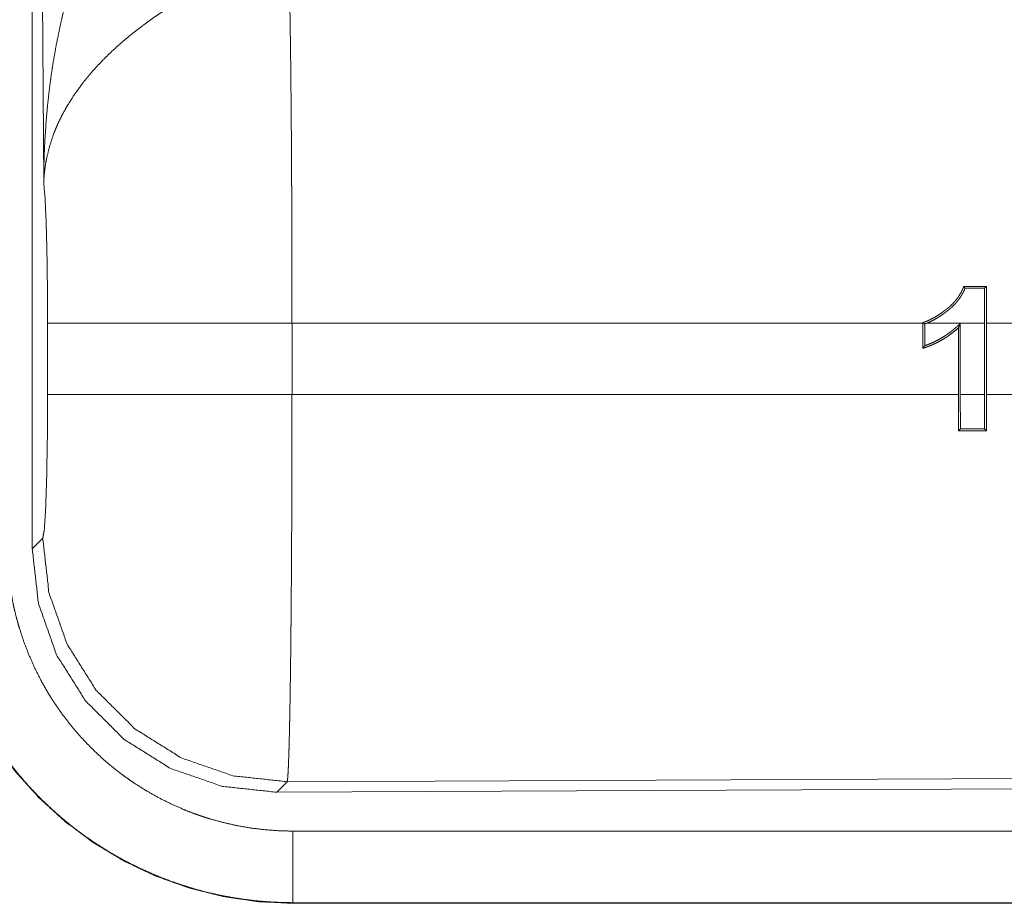
# Model space of a CAD drawing. Units: inches. Extents: x 101 to 165, y 25 to 165.
# Drawn here: x 139 to 140, y 67 to 67 of the extents above; entities that cross this region are included whole.
import ezdxf

# ---------------------------------------------------------------- set-up
doc = ezdxf.new("R2010")
doc.units = ezdxf.units.IN
doc.header["$MEASUREMENT"] = 0
doc.layers.add('customer_front', color=7, linetype='Continuous', true_color=0xffffff)

msp = doc.modelspace()

# ---------------------------------------------------------------- linework, layer by layer
at = {"layer": 'customer_front', "color": 2, "linetype": 'Continuous', "lineweight": 18}
for p, q in [((139.38895, 66.8675), (139.38895, 68.07764)), ((139.39691, 67.1229), (139.39105, 68.07603)), ((140.0538, 67.04935), (140.05511, 67.05064)), ((140.0538, 67.04935), (140.05391, 67.025)), ((140.05521, 67.025), (140.05511, 67.05064)), ((139.39966, 66.9752), (139.39966, 67.025)), ((140.01079, 67.025), (139.5703, 67.025)), ((139.5703, 67.025), (139.5703, 66.9752)), ((140.01079, 67.0254), (140.01079, 67.025)), ((140.01079, 67.00745), (140.01079, 67.025)), ((140.0121, 67.02445), (140.0121, 67.00928)), ((140.05391, 67.025), (140.01355, 67.025)), ((140.03557, 66.9752), (140.03557, 67.02177)), ((140.03688, 67.02479), (140.03688, 66.9752)), ((140.05391, 66.9752), (140.05391, 67.025)), ((140.10596, 67.025), (140.05521, 67.025)), ((140.05521, 67.025), (140.05521, 66.9752)), ((139.5703, 66.9752), (140.03557, 66.9752)), ((140.03557, 66.9752), (140.03568, 66.94996)), ((140.03688, 66.9752), (140.05391, 66.9752)), ((140.03697, 66.95126), (140.03688, 66.9752)), ((140.05391, 66.9752), (140.0538, 66.95126)), ((140.05511, 66.94996), (140.05521, 66.9752)), ((140.05521, 66.9752), (140.08005, 66.9752)), ((140.03697, 66.95126), (140.03568, 66.94996)), ((140.0538, 66.95126), (140.05511, 66.94996)), ((139.38895, 66.8675), (139.39627, 66.87485)), ((139.56691, 66.70496), (139.55959, 66.69761)), ((140.70578, 66.70992), (139.56691, 66.70496)), ((140.7131, 66.70264), (139.55959, 66.69761)), ((144.30635, 66.67049), (139.57085, 66.67049)), ((139.57085, 66.6201), (139.57085, 66.62051)), ((139.57085, 66.62051), (144.30635, 66.62051)), ((145.34622, 66.6201), (139.57085, 66.6201))]:
    msp.add_line(p, q, dxfattribs=at)
for points, knots in [([(139.39692, 67.12291), (139.39694, 67.12637), (139.39696, 67.12811), (139.39698, 67.12984), (139.39705, 67.1333), (139.39713, 67.13677), (139.39735, 67.1437), (139.39765, 67.15062), (139.39852, 67.16444), (139.39974, 67.17824), (139.4005, 67.18512), (139.40136, 67.19199), (139.4023, 67.19885), (139.40334, 67.20569), (139.40572, 67.21933), (139.40851, 67.23292), (139.41006, 67.2397), (139.41171, 67.24645), (139.41345, 67.25318), (139.41532, 67.25988), (139.41934, 67.27319), (139.42378, 67.2864), (139.42496, 67.28968), (139.42616, 67.29296), (139.4274, 67.29622), (139.42865, 67.29946), (139.43123, 67.30592), (139.43391, 67.31232), (139.4367, 67.31867), (139.43957, 67.32497), (139.44254, 67.33121), (139.44563, 67.33739)], [0, 0, 0.015602, 0.023432, 0.031234, 0.046838, 0.062473, 0.093692, 0.124895, 0.187279, 0.249665, 0.280849, 0.312058, 0.343226, 0.374403, 0.436772, 0.49925, 0.530566, 0.561905, 0.593202, 0.624522, 0.687173, 0.749947, 0.765662, 0.781369, 0.797082, 0.812735, 0.844059, 0.875316, 0.90657, 0.93775, 0.968865, 1, 1]), ([(139.56819, 67.2723), (139.56831, 67.26819), (139.56843, 67.26375), (139.56845, 67.26258), (139.56851, 67.2602), (139.56853, 67.25897), (139.5686, 67.25649), (139.56865, 67.25393), (139.56886, 67.24299), (139.56905, 67.23095), (139.56924, 67.21782), (139.56929, 67.21436), (139.56937, 67.20724), (139.56942, 67.20358), (139.56957, 67.18845), (139.56972, 67.17257), (139.56985, 67.15594), (139.56999, 67.13408), (139.57004, 67.12502), (139.57006, 67.12046), (139.57011, 67.11126), (139.57015, 67.10199), (139.57025, 67.06408), (139.57028, 67.04466), (139.57028, 67.03975), (139.57028, 67.03729), (139.57029, 67.03483), (139.57029, 67.025)], [0, 0, 0.016618, 0.034604, 0.039317, 0.048954, 0.053904, 0.063964, 0.074311, 0.118545, 0.167225, 0.220327, 0.234307, 0.263108, 0.27793, 0.339085, 0.40332, 0.470555, 0.558929, 0.595573, 0.614027, 0.651224, 0.688711, 0.841973, 0.920526, 0.940375, 0.950299, 0.96025, 1, 1]), ([(139.49847, 67.25393), (139.49305, 67.25075), (139.48769, 67.24748), (139.48239, 67.2441), (139.47715, 67.24062), (139.47456, 67.23884), (139.47198, 67.23703), (139.46943, 67.2352), (139.46689, 67.23334), (139.46193, 67.22957), (139.45709, 67.2257), (139.45472, 67.22375), (139.45237, 67.22177), (139.45009, 67.21978), (139.44784, 67.21778), (139.44349, 67.21374), (139.4393, 67.20965), (139.43529, 67.2055), (139.43145, 67.20128), (139.42959, 67.19916), (139.42778, 67.19701), (139.42601, 67.19485), (139.42429, 67.19268), (139.41796, 67.18395), (139.41248, 67.17517), (139.41006, 67.17076), (139.40784, 67.16633), (139.4068, 67.1641), (139.40582, 67.16188), (139.4049, 67.15964), (139.40401, 67.15741), (139.40106, 67.14854), (139.39892, 67.13981), (139.39815, 67.13552), (139.39757, 67.13126), (139.39735, 67.12915), (139.39716, 67.12705), (139.39709, 67.12601), (139.39702, 67.12497), (139.39692, 67.12291)], [0, 0, 0.03632, 0.072652, 0.108983, 0.145307, 0.163471, 0.18168, 0.199831, 0.218033, 0.254072, 0.289878, 0.307654, 0.325387, 0.342859, 0.360267, 0.394592, 0.428445, 0.461821, 0.494774, 0.511124, 0.527334, 0.543486, 0.559509, 0.621809, 0.681656, 0.71076, 0.739373, 0.753583, 0.767637, 0.781608, 0.795494, 0.849525, 0.901481, 0.926714, 0.951558, 0.963819, 0.975983, 0.982021, 0.988055, 1, 1]), ([(139.39965, 67.025), (139.39952, 67.05172), (139.39916, 67.07651), (139.39857, 67.09759), (139.3978, 67.11343), (139.39692, 67.12291)], [0, 0, 0.272714, 0.525783, 0.741031, 0.902894, 1, 1]), ([(140.03931, 67.05065), (140.0391, 67.05008), (140.03864, 67.04895), (140.03839, 67.04839), (140.03787, 67.04729), (140.03731, 67.04621), (140.03605, 67.04412), (140.03463, 67.04211), (140.03386, 67.04114), (140.03306, 67.04019), (140.03223, 67.03928), (140.03138, 67.03839), (140.0296, 67.03671), (140.02772, 67.03513), (140.02676, 67.03438), (140.02578, 67.03364), (140.02481, 67.03291), (140.02381, 67.0322), (140.02176, 67.03082), (140.01966, 67.02952), (140.01753, 67.02831), (140.01534, 67.02721), (140.01424, 67.02671), (140.0131, 67.02623), (140.01253, 67.02601), (140.01196, 67.0258), (140.01137, 67.02559), (140.01078, 67.0254)], [0, 0, 0.015528, 0.046756, 0.062348, 0.093356, 0.124212, 0.186553, 0.249129, 0.280649, 0.312201, 0.343659, 0.374858, 0.43727, 0.49976, 0.530943, 0.562087, 0.593131, 0.624419, 0.687248, 0.750109, 0.81264, 0.875011, 0.90596, 0.937251, 0.952896, 0.968482, 0.984268, 1, 1]), ([(140.01355, 67.025), (140.01569, 67.02593), (140.01776, 67.02695), (140.0198, 67.02807), (140.02176, 67.02927), (140.02369, 67.03053), (140.02558, 67.03186), (140.02651, 67.03254), (140.02743, 67.03324), (140.02835, 67.03395), (140.02925, 67.03468), (140.03013, 67.03544), (140.03101, 67.03621), (140.03184, 67.03701), (140.03266, 67.03783), (140.03422, 67.03953), (140.03567, 67.04131), (140.037, 67.04319), (140.03822, 67.04515), (140.03877, 67.04617), (140.0393, 67.04722), (140.03978, 67.04828), (140.04022, 67.04934)], [0, 0, 0.063168, 0.125603, 0.188162, 0.250342, 0.31257, 0.374914, 0.40625, 0.437232, 0.468708, 0.500069, 0.531499, 0.56301, 0.594224, 0.625431, 0.687776, 0.749782, 0.811838, 0.874387, 0.905695, 0.937308, 0.968783, 1, 1]), ([(140.04022, 67.04934), (140.03978, 67.05), (140.03931, 67.05065)], [0, 0, 0.497009, 1, 1]), ([(139.57029, 67.025), (139.49779, 67.025), (139.43897, 67.025), (139.41836, 67.025), (139.39965, 67.025)], [0, 0, 0.424876, 0.769554, 0.890347, 1, 1]), ([(140.0121, 67.02445), (140.01145, 67.02492), (140.01078, 67.0254)], [0, 0, 0.49556, 1, 1]), ([(140.03556, 67.02177), (140.03284, 67.0194), (140.03, 67.0172), (140.02853, 67.01615), (140.02703, 67.01514), (140.02551, 67.01417), (140.02396, 67.01326), (140.02239, 67.01238), (140.02078, 67.01155), (140.01917, 67.01076), (140.01753, 67.01001), (140.01586, 67.00931), (140.01418, 67.00865), (140.01334, 67.00833), (140.01249, 67.00803), (140.01164, 67.00774), (140.01078, 67.00746)], [0, 0, 0.124979, 0.249657, 0.312299, 0.374911, 0.437416, 0.499865, 0.562313, 0.624915, 0.687309, 0.749841, 0.812566, 0.875113, 0.906397, 0.937604, 0.96866, 1, 1]), ([(140.01355, 67.025), (140.01283, 67.02472), (140.0121, 67.02445)], [0, 0, 0.497551, 1, 1]), ([(140.0121, 67.00928), (140.01383, 67.00991), (140.01554, 67.01059), (140.01723, 67.01132), (140.01891, 67.01208), (140.02219, 67.01376), (140.02537, 67.01563), (140.0269, 67.01663), (140.02843, 67.01768), (140.02991, 67.01876), (140.03137, 67.0199), (140.03279, 67.02107), (140.03417, 67.02228), (140.03485, 67.0229), (140.03552, 67.02353), (140.0362, 67.02416), (140.03688, 67.02479)], [0, 0, 0.06254, 0.124886, 0.187331, 0.249997, 0.375062, 0.500113, 0.562238, 0.624978, 0.687404, 0.750056, 0.812502, 0.874798, 0.905911, 0.937324, 0.968587, 1, 1]), ([(140.03688, 67.02479), (140.03654, 67.02403), (140.03621, 67.02328), (140.03556, 67.02177)], [0, 0, 0.251193, 0.500795, 1, 1]), ([(140.0121, 67.00928), (140.01145, 67.00836), (140.01078, 67.00746)], [0, 0, 0.500654, 1, 1]), ([(139.39627, 66.87485), (139.39732, 66.88061), (139.39826, 66.89522), (139.399, 66.91733), (139.39948, 66.94485), (139.39965, 66.9752)], [0, 0, 0.058283, 0.204012, 0.424062, 0.697928, 1, 1]), ([(139.57029, 66.9752), (139.49779, 66.9752), (139.43897, 66.9752), (139.41836, 66.9752), (139.39965, 66.9752)], [0, 0, 0.424876, 0.769554, 0.890347, 1, 1]), ([(139.57029, 66.9752), (139.57028, 66.96216), (139.57025, 66.93638), (139.57022, 66.92364), (139.57015, 66.89845), (139.57012, 66.89222), (139.57009, 66.88602), (139.57006, 66.8799), (139.57003, 66.87385), (139.56996, 66.86196), (139.56981, 66.83907), (139.56972, 66.82806), (139.56968, 66.82266), (139.56963, 66.81733), (139.56957, 66.81208), (139.56952, 66.80692), (139.56942, 66.79693), (139.56918, 66.77833), (139.56894, 66.76154), (139.56879, 66.75384), (139.56875, 66.75198), (139.56873, 66.75015), (139.56865, 66.7466), (139.56858, 66.74318), (139.56836, 66.7338), (139.56821, 66.72826), (139.56805, 66.72328), (139.56789, 66.71887), (139.56782, 66.71688), (139.56774, 66.71503), (139.5677, 66.71417), (139.56766, 66.71333), (139.56761, 66.71253), (139.56757, 66.71178), (139.56741, 66.70914), (139.56724, 66.70712), (139.56707, 66.70572), (139.5669, 66.70496)], [0, 0, 0.048241, 0.143616, 0.19075, 0.283933, 0.306982, 0.329911, 0.352575, 0.37495, 0.418929, 0.503612, 0.544364, 0.564331, 0.584033, 0.603446, 0.62257, 0.659518, 0.728333, 0.790454, 0.818951, 0.825816, 0.832585, 0.845738, 0.858385, 0.8931, 0.913604, 0.932014, 0.948354, 0.955705, 0.962551, 0.965758, 0.968844, 0.971813, 0.97461, 0.984405, 0.991898, 0.99709, 1, 1]), ([(139.32101, 66.86995), (139.3222, 66.84545), (139.3258, 66.82119), (139.33176, 66.7974), (139.34002, 66.77431), (139.3505, 66.75215), (139.3631, 66.73112), (139.3777, 66.71143), (139.39417, 66.69326), (139.41233, 66.6768), (139.43202, 66.6622), (139.45305, 66.6496), (139.47521, 66.63912), (139.4983, 66.63085), (139.52209, 66.6249), (139.54636, 66.6213), (139.57085, 66.6201)], [0, 0, 0.06252, 0.125026, 0.187539, 0.250049, 0.312536, 0.375028, 0.437511, 0.500011, 0.5625, 0.62498, 0.687462, 0.74995, 0.812449, 0.874954, 0.937496, 1, 1]), ([(139.57085, 66.62051), (139.55855, 66.62082), (139.54634, 66.62172), (139.53425, 66.62321), (139.52226, 66.62529), (139.51035, 66.62795), (139.49856, 66.63121), (139.49562, 66.63212), (139.4927, 66.63306), (139.48977, 66.63404), (139.48687, 66.63507), (139.48108, 66.63721), (139.47539, 66.63949), (139.46421, 66.64444), (139.45332, 66.64992), (139.44272, 66.65591), (139.43241, 66.66243), (139.42737, 66.66588), (139.4224, 66.66947), (139.41994, 66.67132), (139.4175, 66.67319), (139.41508, 66.67511), (139.41267, 66.67705), (139.40338, 66.68507), (139.39452, 66.69348), (139.38611, 66.70231), (139.37815, 66.71153), (139.37064, 66.72113), (139.36357, 66.73115), (139.36188, 66.73372), (139.36021, 66.73631), (139.35857, 66.73893), (139.35697, 66.74156), (139.35387, 66.74687), (139.35091, 66.75223), (139.34542, 66.76315), (139.34047, 66.77428), (139.33608, 66.78564), (139.33224, 66.79723), (139.33052, 66.80311), (139.32896, 66.80904), (139.32753, 66.81504), (139.32624, 66.82108), (139.32413, 66.83319), (139.32262, 66.84538), (139.3221, 66.8515), (139.32172, 66.85763), (139.32158, 66.8607), (139.32149, 66.86378), (139.32146, 66.86532), (139.32142, 66.86763), (139.32142, 66.86879), (139.32141, 66.86917), (139.32141, 66.86995)], [0, 0, 0.031415, 0.06264, 0.093747, 0.12481, 0.155936, 0.187174, 0.195032, 0.202856, 0.210743, 0.2186, 0.234336, 0.24998, 0.281202, 0.312301, 0.343382, 0.374517, 0.390105, 0.405757, 0.413613, 0.421457, 0.429335, 0.43723, 0.468568, 0.49975, 0.53086, 0.561939, 0.593071, 0.624356, 0.632214, 0.640077, 0.647961, 0.655821, 0.671518, 0.687151, 0.718332, 0.749426, 0.780509, 0.811669, 0.827302, 0.842972, 0.858706, 0.874457, 0.905846, 0.937189, 0.952865, 0.968548, 0.976399, 0.984262, 0.988184, 0.994084, 0.997042, 0.998023, 1, 1]), ([(139.57085, 66.67048), (139.56102, 66.67072), (139.55125, 66.67145), (139.54158, 66.67264), (139.53198, 66.6743), (139.52248, 66.67643), (139.51304, 66.67903), (139.51069, 66.67976), (139.50835, 66.68052), (139.50602, 66.6813), (139.50369, 66.68212), (139.49907, 66.68383), (139.49451, 66.68565), (139.48558, 66.68961), (139.47687, 66.69399), (139.46839, 66.69878), (139.46015, 66.704), (139.45611, 66.70676), (139.45214, 66.70963), (139.45017, 66.7111), (139.44822, 66.71261), (139.44628, 66.71413), (139.44437, 66.71569), (139.43692, 66.7221), (139.42983, 66.72884), (139.42312, 66.73589), (139.41675, 66.74326), (139.41075, 66.75095), (139.40509, 66.75895), (139.40374, 66.761), (139.4024, 66.76308), (139.4011, 66.76517), (139.39981, 66.76727), (139.39733, 66.77153), (139.39498, 66.77582), (139.39058, 66.78454), (139.38662, 66.79345), (139.38312, 66.80253), (139.38004, 66.8118), (139.37868, 66.8165), (139.37741, 66.82125), (139.37627, 66.82604), (139.37525, 66.83087), (139.37356, 66.84056), (139.37235, 66.8503), (139.37163, 66.8601), (139.37138, 66.86995)], [0, 0, 0.031386, 0.062639, 0.09375, 0.124833, 0.155922, 0.187177, 0.195011, 0.20287, 0.210722, 0.218602, 0.234334, 0.25, 0.281183, 0.312304, 0.343381, 0.374511, 0.390118, 0.405759, 0.413597, 0.421464, 0.429337, 0.43721, 0.468578, 0.499781, 0.530866, 0.56195, 0.593083, 0.624364, 0.632208, 0.640098, 0.647957, 0.655829, 0.671528, 0.687152, 0.718338, 0.749444, 0.780512, 0.811684, 0.827308, 0.842983, 0.858708, 0.874463, 0.905851, 0.937196, 0.968552, 1, 1]), ([(139.5669, 66.70496), (139.529, 66.70911), (139.49297, 66.72161), (139.46063, 66.74183), (139.4336, 66.76874), (139.41325, 66.801), (139.40059, 66.83697), (139.39627, 66.87485)], [0, 0, 0.142838, 0.285695, 0.428587, 0.571463, 0.714345, 0.857188, 1, 1]), ([(139.55959, 66.69761), (139.52164, 66.70172), (139.48559, 66.71419), (139.45323, 66.7344), (139.4262, 66.76131), (139.40586, 66.79358), (139.39323, 66.82958), (139.38895, 66.8675)], [0, 0, 0.142905, 0.28576, 0.428592, 0.571422, 0.714258, 0.857097, 1, 1]), ([(139.57085, 66.67048), (139.57085, 66.64598), (139.57085, 66.62051)], [0, 0, 0.490229, 1, 1])]:
    msp.add_open_spline(points, degree=1, knots=knots, dxfattribs=at)
for points in [[(140.05511, 67.05065), (140.03931, 67.05065)], [(140.04022, 67.04934), (140.05381, 67.04934)], [(140.03567, 66.94996), (140.05511, 66.94996)], [(140.05381, 66.95126), (140.03697, 66.95126)]]:
    msp.add_open_spline(points, degree=1, dxfattribs=at)

doc.saveas('drawing.dxf')
